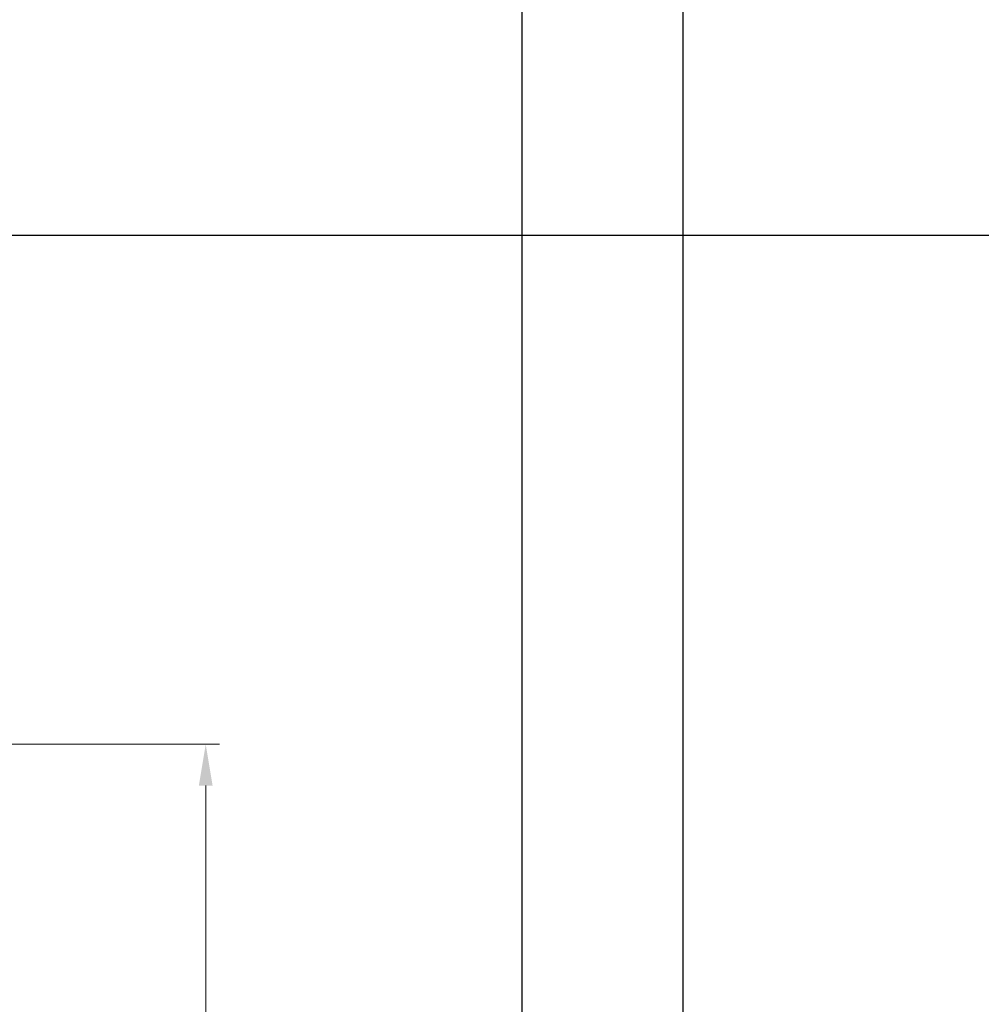
# Model space of a CAD drawing. Units: millimetres. Extents: x -9529 to 62701, y -38125 to 21811.
# Drawn here: x 2474 to 3520, y -14990 to -13919 of the extents above; entities that cross this region are included whole.
import ezdxf

# ---------------------------------------------------------------- set-up
doc = ezdxf.new("R2010")
doc.units = ezdxf.units.MM
doc.styles.get("Standard").update_dxf_attribs({"font": 'arial.ttf'})
doc.dimstyles.new('ISO-25', dxfattribs={"dimtxt": 30, "dimasz": 20, "dimexe": 10, "dimexo": 10, "dimgap": 10, "dimtad": 1, "dimdec": 0, "dimtxsty": 'Standard', "dimcen": 2.5, "dimclrd": 1, "dimclre": 1, "dimadec": 0, "dimazin": 0, "dimtfac": 1, "dimtdec": 0, "dimtmove": 0, "dimatfit": 3, "dimfxl": 1, "dimlwd": 5, "dimlwe": 5, "dimarcsym": 0})

# ---------------------------------------------------------------- blocks, each defined once
blk = doc.blocks.new('*D32')
at = {"color": 1, "lineweight": 5}
for p, q in [((2132.2, -14707), (2691.6, -14707)), ((2676.6, -14752), (2676.6, -15909)), ((2132.2, -15954), (2691.6, -15954))]:
    blk.add_line(p, q, dxfattribs=at)
at = {"color": 1}
for points in [[(2669.1, -14752), (2684.1, -14752), (2676.6, -14707)], [(2669.1, -15909), (2684.1, -15909), (2676.6, -15954)]]:
    blk.add_solid(points, dxfattribs=at)
at = {"layer": 'Defpoints', "color": 0}
for p in [(2117.2, -14707), (2117.2, -15954), (2676.6, -15954)]:
    blk.add_point(p, dxfattribs=at)
at = {"color": 7, "insert": (2591.3, -15330.5), "char_height": 52.5, "attachment_point": 5, "rotation": 90}
blk.add_mtext('FD= 1247\\S+10^ -0;', dxfattribs=at)

msp = doc.modelspace()

# ---------------------------------------------------------------- linework, layer by layer
for p, q in [((3020.29, -11653), (3020.29, -21653)), ((3195.29, -11653), (3195.29, -21653)), ((-5715.87, -14153), (19875.57, -14153))]:
    msp.add_line(p, q)

# ---------------------------------------------------------------- dimensions: what is measured, and where the dimension line sits
dim = msp.add_linear_dim(base=(2676.57, -15953.97), p1=(2117.21, -14706.98), p2=(2117.21, -15953.97), angle=90, text='FD= <>', dimstyle='ISO-25', override={"dimtxt": 52.5, "dimasz": 45, "dimexe": 15, "dimexo": 15, "dimgap": 22.86, "dimzin": 0, "dimclrt": 7, "dimtol": 1, "dimtp": 10, "dimtm": 1e-09, "dimtzin": 0})
dim.commit()
dim.dimension.update_dxf_attribs({"geometry": '*D32', "text_midpoint": (2676.57, -15330.47), "dimtype": 160})

doc.saveas('drawing.dxf')
